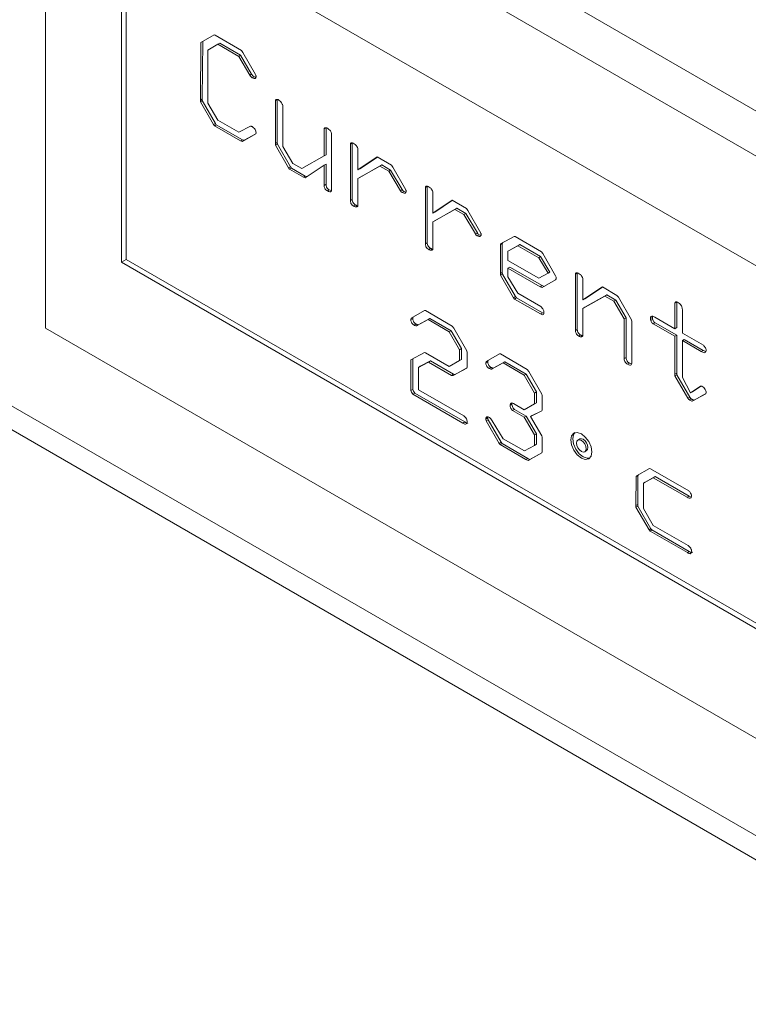
# Model space of a CAD drawing. Units: millimetres. Extents: x 74 to 2760, y 615 to 2930.
# Drawn here: x 1419 to 1446, y 2460 to 2497 of the extents above; entities that cross this region are included whole.
import ezdxf

# ---------------------------------------------------------------- set-up
doc = ezdxf.new("R2010")
doc.units = ezdxf.units.MM

msp = doc.modelspace()

# ---------------------------------------------------------------- linework, layer by layer
at = {"color": 7, "linetype": 'Continuous', "lineweight": 15}
for p, q in [((1292.533, 2555.036), (1597.046, 2379.244)), ((1293.461, 2553.62), (1597.196, 2378.278)), ((1471.66, 2478.557), (1420.748, 2507.948)), ((1470.565, 2477.517), (1419.653, 2506.908)), ((1419.653, 2506.908), (1419.653, 2485.269)), ((1467.736, 2475.067), (1422.481, 2501.192)), ((1422.481, 2501.192), (1422.481, 2487.719)), ((1422.658, 2501.09), (1422.658, 2487.821)), ((1425.41, 2493.746), (1425.43, 2495.886)), ((1425.43, 2495.886), (1425.92, 2496.162)), ((1425.481, 2493.787), (1425.5, 2495.926)), ((1425.92, 2496.162), (1425.958, 2496.155)), ((1425.958, 2496.155), (1426.936, 2495.586)), ((1426.128, 2495.857), (1426.057, 2495.816)), ((1426.907, 2495.408), (1426.128, 2495.857)), ((1426.057, 2495.816), (1425.689, 2495.603)), ((1425.689, 2495.603), (1425.689, 2493.635)), ((1426.836, 2495.367), (1426.057, 2495.816)), ((1426.936, 2495.586), (1426.991, 2495.509)), ((1426.991, 2495.509), (1427.46, 2494.692)), ((1426.907, 2495.408), (1426.836, 2495.367)), ((1427.244, 2494.666), (1426.836, 2495.367)), ((1427.314, 2494.707), (1426.907, 2495.408)), ((1427.314, 2494.707), (1427.244, 2494.666)), ((1427.406, 2494.608), (1427.335, 2494.567)), ((1425.481, 2493.787), (1425.41, 2493.746)), ((1425.41, 2493.684), (1425.41, 2493.746)), ((1425.481, 2493.724), (1425.41, 2493.684)), ((1425.898, 2492.838), (1425.41, 2493.684)), ((1425.481, 2493.724), (1425.481, 2493.787)), ((1425.968, 2492.879), (1425.481, 2493.724)), ((1425.689, 2493.635), (1426.057, 2493.001)), ((1428.267, 2493.768), (1428.197, 2493.727)), ((1428.197, 2492.129), (1428.197, 2493.727)), ((1428.267, 2492.17), (1428.267, 2493.768)), ((1428.475, 2493.483), (1428.475, 2492.025)), ((1426.057, 2493.001), (1426.836, 2492.551)), ((1425.968, 2492.879), (1425.898, 2492.838)), ((1425.934, 2492.791), (1425.898, 2492.838)), ((1426.004, 2492.831), (1425.934, 2492.791)), ((1426.906, 2492.229), (1425.934, 2492.791)), ((1426.004, 2492.831), (1425.968, 2492.879)), ((1426.977, 2492.27), (1426.004, 2492.831)), ((1426.836, 2492.551), (1427.269, 2492.774)), ((1427.48, 2492.533), (1427.472, 2492.492)), ((1430.079, 2492.712), (1430.008, 2492.671)), ((1430.008, 2491.671), (1430.008, 2492.671)), ((1430.079, 2491.712), (1430.079, 2492.712)), ((1426.977, 2492.27), (1426.906, 2492.229)), ((1426.97, 2492.21), (1426.906, 2492.229)), ((1427.472, 2492.492), (1426.97, 2492.21)), ((1427.041, 2492.251), (1426.97, 2492.21)), ((1427.041, 2492.251), (1426.977, 2492.27)), ((1427.472, 2492.493), (1427.041, 2492.251)), ((1428.267, 2492.17), (1428.197, 2492.129)), ((1428.278, 2492.105), (1428.267, 2492.17)), ((1430.287, 2492.436), (1430.287, 2490.394)), ((1428.207, 2492.064), (1428.197, 2492.129)), ((1428.278, 2492.105), (1428.207, 2492.064)), ((1428.689, 2491.227), (1428.207, 2492.064)), ((1428.76, 2491.268), (1428.278, 2492.105)), ((1428.475, 2492.025), (1428.844, 2491.392)), ((1431.054, 2492.151), (1430.983, 2492.11)), ((1430.983, 2490.014), (1430.983, 2492.11)), ((1431.054, 2490.054), (1431.054, 2492.151)), ((1431.262, 2491.876), (1431.262, 2491.152)), ((1429.176, 2491.2), (1430.008, 2491.671)), ((1430.079, 2491.712), (1430.008, 2491.671)), ((1431.262, 2491.152), (1431.979, 2491.633)), ((1431.333, 2491.193), (1431.985, 2491.63)), ((1431.979, 2491.633), (1432.509, 2491.323)), ((1428.76, 2491.268), (1428.689, 2491.227)), ((1428.725, 2491.179), (1428.689, 2491.227)), ((1428.796, 2491.22), (1428.725, 2491.179)), ((1429.237, 2490.884), (1428.725, 2491.179)), ((1428.796, 2491.22), (1428.76, 2491.268)), ((1429.308, 2490.924), (1428.796, 2491.22)), ((1428.844, 2491.392), (1429.176, 2491.2)), ((1430.008, 2491.328), (1429.299, 2490.858)), ((1430.079, 2491.369), (1430.008, 2491.328)), ((1430.008, 2490.576), (1430.008, 2491.328)), ((1430.079, 2490.617), (1430.079, 2491.369)), ((1432.08, 2491.294), (1431.262, 2490.831)), ((1431.333, 2491.193), (1431.262, 2491.152)), ((1432.15, 2491.335), (1431.333, 2490.871)), ((1432.15, 2491.335), (1432.08, 2491.294)), ((1432.409, 2491.104), (1432.08, 2491.294)), ((1432.48, 2491.144), (1432.15, 2491.335)), ((1432.48, 2491.144), (1432.409, 2491.104)), ((1432.842, 2490.379), (1432.409, 2491.104)), ((1432.913, 2490.42), (1432.48, 2491.144)), ((1432.509, 2491.323), (1432.563, 2491.256)), ((1432.563, 2491.256), (1433.045, 2490.413)), ((1429.308, 2490.924), (1429.237, 2490.884)), ((1429.299, 2490.858), (1429.237, 2490.884)), ((1429.364, 2490.901), (1429.308, 2490.924)), ((1431.333, 2490.871), (1431.262, 2490.831)), ((1431.262, 2490.831), (1431.262, 2489.823)), ((1430.079, 2490.617), (1430.008, 2490.576)), ((1430.201, 2490.409), (1430.13, 2490.368)), ((1430.277, 2490.38), (1430.201, 2490.409)), ((1432.913, 2490.42), (1432.842, 2490.379)), ((1432.983, 2490.349), (1432.912, 2490.309)), ((1433.049, 2490.33), (1432.983, 2490.349)), ((1433.841, 2490.542), (1433.77, 2490.502)), ((1433.77, 2488.405), (1433.77, 2490.502)), ((1433.841, 2488.446), (1433.841, 2490.542)), ((1431.054, 2490.054), (1430.983, 2490.014)), ((1434.049, 2490.268), (1434.049, 2489.544)), ((1434.049, 2489.544), (1434.766, 2490.025)), ((1434.119, 2489.585), (1434.771, 2490.022)), ((1434.766, 2490.025), (1435.296, 2489.714)), ((1431.176, 2489.846), (1431.105, 2489.805)), ((1431.252, 2489.816), (1431.181, 2489.775)), ((1431.264, 2489.818), (1431.252, 2489.816)), ((1434.866, 2489.685), (1434.049, 2489.222)), ((1434.937, 2489.726), (1434.119, 2489.263)), ((1434.937, 2489.726), (1434.866, 2489.685)), ((1435.196, 2489.495), (1434.866, 2489.685)), ((1435.267, 2489.536), (1434.937, 2489.726)), ((1435.296, 2489.714), (1435.35, 2489.647)), ((1435.35, 2489.647), (1435.831, 2488.804)), ((1434.119, 2489.585), (1434.049, 2489.544)), ((1434.119, 2489.263), (1434.049, 2489.222)), ((1435.267, 2489.536), (1435.196, 2489.495)), ((1435.629, 2488.77), (1435.196, 2489.495)), ((1435.7, 2488.811), (1435.267, 2489.536)), ((1434.049, 2489.222), (1434.048, 2488.214)), ((1435.7, 2488.811), (1435.629, 2488.77)), ((1435.77, 2488.741), (1435.699, 2488.7)), ((1435.836, 2488.722), (1435.77, 2488.741)), ((1436.579, 2488.413), (1437.068, 2488.681)), ((1437.068, 2488.681), (1437.105, 2488.674)), ((1437.105, 2488.674), (1438.079, 2488.108)), ((1433.841, 2488.446), (1433.77, 2488.405)), ((1433.963, 2488.237), (1433.892, 2488.196)), ((1434.038, 2488.207), (1433.968, 2488.166)), ((1434.051, 2488.209), (1434.038, 2488.207)), ((1436.628, 2488.423), (1436.557, 2488.382)), ((1436.557, 2488.382), (1436.579, 2488.413)), ((1436.557, 2487.303), (1436.557, 2488.382)), ((1436.628, 2488.423), (1436.648, 2488.45)), ((1436.628, 2487.343), (1436.628, 2488.423)), ((1437.203, 2488.336), (1436.835, 2488.128)), ((1436.906, 2488.169), (1436.835, 2488.128)), ((1437.274, 2488.377), (1436.906, 2488.169)), ((1437.274, 2488.377), (1437.203, 2488.336)), ((1437.981, 2487.887), (1437.203, 2488.336)), ((1438.052, 2487.928), (1437.274, 2488.377)), ((1422.658, 2487.821), (1422.481, 2487.719)), ((1422.658, 2487.821), (1467.736, 2461.798)), ((1436.835, 2488.128), (1436.835, 2487.784)), ((1436.835, 2487.784), (1437.978, 2487.125)), ((1438.052, 2487.928), (1437.981, 2487.887)), ((1438.325, 2487.309), (1437.981, 2487.887)), ((1438.396, 2487.35), (1438.052, 2487.928)), ((1438.079, 2488.108), (1438.134, 2488.04)), ((1438.134, 2488.04), (1438.6, 2487.216)), ((1422.481, 2487.719), (1467.736, 2461.594)), ((1436.906, 2487.543), (1436.835, 2487.503)), ((1436.835, 2487.503), (1436.835, 2487.182)), ((1438.035, 2486.81), (1436.835, 2487.503)), ((1438.106, 2486.851), (1436.906, 2487.543)), ((1436.628, 2487.343), (1436.557, 2487.303)), ((1436.562, 2487.243), (1436.557, 2487.303)), ((1436.632, 2487.283), (1436.562, 2487.243)), ((1437.047, 2486.402), (1436.562, 2487.243)), ((1436.632, 2487.283), (1436.628, 2487.343)), ((1437.118, 2486.443), (1436.632, 2487.283)), ((1436.835, 2487.182), (1437.201, 2486.567)), ((1437.978, 2487.125), (1438.325, 2487.309)), ((1438.599, 2487.068), (1438.109, 2486.784)), ((1438.396, 2487.35), (1438.325, 2487.309)), ((1438.614, 2487.082), (1438.599, 2487.068)), ((1439.414, 2487.325), (1439.344, 2487.284)), ((1439.344, 2485.187), (1439.344, 2487.284)), ((1439.414, 2485.228), (1439.414, 2487.325)), ((1439.622, 2487.05), (1439.622, 2486.326)), ((1438.106, 2486.851), (1438.035, 2486.81)), ((1438.109, 2486.784), (1438.035, 2486.81)), ((1438.18, 2486.825), (1438.106, 2486.851)), ((1439.622, 2486.326), (1440.348, 2486.802)), ((1439.693, 2486.367), (1440.353, 2486.799)), ((1440.348, 2486.802), (1440.881, 2486.49)), ((1437.118, 2486.443), (1437.047, 2486.402)), ((1437.083, 2486.354), (1437.047, 2486.402)), ((1437.154, 2486.395), (1437.083, 2486.354)), ((1438.044, 2485.799), (1437.083, 2486.354)), ((1437.154, 2486.395), (1437.118, 2486.443)), ((1438.115, 2485.84), (1437.154, 2486.395)), ((1437.201, 2486.567), (1438.061, 2486.071)), ((1440.442, 2486.466), (1439.622, 2486.005)), ((1439.693, 2486.367), (1439.622, 2486.326)), ((1440.513, 2486.507), (1439.693, 2486.046)), ((1440.513, 2486.507), (1440.442, 2486.466)), ((1440.774, 2486.275), (1440.442, 2486.466)), ((1440.845, 2486.316), (1440.513, 2486.507)), ((1440.845, 2486.316), (1440.774, 2486.275)), ((1441.226, 2485.658), (1440.845, 2486.316)), ((1440.881, 2486.49), (1440.939, 2486.418)), ((1440.939, 2486.418), (1441.424, 2485.576)), ((1439.693, 2486.046), (1439.622, 2486.005)), ((1439.622, 2486.005), (1439.622, 2484.997)), ((1441.155, 2485.617), (1440.774, 2486.275)), ((1443.107, 2486.239), (1443.036, 2486.198)), ((1443.036, 2485.251), (1443.036, 2486.198)), ((1443.107, 2485.291), (1443.107, 2486.239)), ((1443.315, 2485.96), (1443.315, 2485.09)), ((1433.23, 2485.595), (1433.24, 2485.645)), ((1433.301, 2485.636), (1433.23, 2485.595)), ((1433.24, 2485.645), (1433.736, 2485.924)), ((1433.301, 2485.636), (1433.311, 2485.685)), ((1433.869, 2485.591), (1433.434, 2485.356)), ((1433.94, 2485.632), (1433.505, 2485.397)), ((1433.736, 2485.924), (1433.779, 2485.925)), ((1433.779, 2485.925), (1434.77, 2485.348)), ((1433.94, 2485.632), (1433.869, 2485.591)), ((1434.658, 2485.136), (1433.869, 2485.591)), ((1434.729, 2485.176), (1433.94, 2485.632)), ((1438.115, 2485.84), (1438.044, 2485.799)), ((1438.17, 2485.824), (1438.115, 2485.84)), ((1441.226, 2485.658), (1441.155, 2485.617)), ((1441.155, 2484.141), (1441.155, 2485.617)), ((1441.226, 2484.182), (1441.226, 2485.658)), ((1442.201, 2485.673), (1442.13, 2485.633)), ((1442.216, 2485.595), (1442.145, 2485.554)), ((1442.201, 2485.673), (1442.208, 2485.714)), ((1442.298, 2485.677), (1443.036, 2485.251)), ((1419.653, 2485.269), (1470.565, 2455.879)), ((1433.418, 2485.426), (1433.347, 2485.385)), ((1433.505, 2485.397), (1433.434, 2485.356)), ((1434.77, 2485.348), (1434.827, 2485.268)), ((1434.827, 2485.268), (1435.311, 2484.426)), ((1439.414, 2485.228), (1439.344, 2485.187)), ((1441.424, 2485.576), (1441.434, 2485.521)), ((1441.434, 2485.521), (1441.434, 2483.959)), ((1442.302, 2485.474), (1442.232, 2485.433)), ((1443.036, 2484.969), (1442.232, 2485.433)), ((1443.107, 2485.01), (1442.302, 2485.474)), ((1443.107, 2485.291), (1443.036, 2485.251)), ((1434.729, 2485.176), (1434.658, 2485.136)), ((1435.041, 2484.472), (1434.658, 2485.136)), ((1435.112, 2484.513), (1434.729, 2485.176)), ((1439.536, 2485.02), (1439.465, 2484.979)), ((1439.612, 2484.99), (1439.541, 2484.949)), ((1439.624, 2484.992), (1439.612, 2484.99)), ((1443.107, 2485.01), (1443.036, 2484.969)), ((1443.036, 2483.559), (1443.036, 2484.969)), ((1443.107, 2483.599), (1443.107, 2485.01)), ((1443.315, 2485.09), (1444.097, 2484.638)), ((1435.112, 2484.513), (1435.041, 2484.472)), ((1435.112, 2484.109), (1435.112, 2484.513)), ((1443.385, 2484.849), (1443.315, 2484.808)), ((1443.315, 2484.808), (1443.315, 2483.436)), ((1444.013, 2484.405), (1443.315, 2484.808)), ((1444.084, 2484.446), (1443.385, 2484.849)), ((1433.23, 2484.099), (1433.732, 2484.368)), ((1433.301, 2482.994), (1433.301, 2484.137)), ((1433.732, 2484.368), (1433.77, 2484.361)), ((1433.77, 2484.361), (1434.653, 2483.851)), ((1435.041, 2484.068), (1435.041, 2484.472)), ((1435.311, 2484.426), (1435.32, 2484.37)), ((1435.32, 2484.37), (1435.318, 2483.819)), ((1436.027, 2484.037), (1436.523, 2484.315)), ((1436.523, 2484.315), (1436.566, 2484.316)), ((1436.566, 2484.316), (1437.556, 2483.74)), ((1441.226, 2484.182), (1441.155, 2484.141)), ((1444.084, 2484.446), (1444.013, 2484.405)), ((1444.189, 2484.404), (1444.084, 2484.446)), ((1433.23, 2482.953), (1433.23, 2484.099)), ((1433.885, 2484.013), (1433.508, 2483.817)), ((1433.579, 2483.858), (1433.508, 2483.817)), ((1433.508, 2483.817), (1433.508, 2482.983)), ((1433.955, 2484.054), (1433.579, 2483.858)), ((1433.955, 2484.054), (1433.885, 2484.013)), ((1434.739, 2483.52), (1433.885, 2484.013)), ((1434.809, 2483.561), (1433.955, 2484.054)), ((1434.653, 2483.851), (1435.041, 2484.068)), ((1435.31, 2483.791), (1434.805, 2483.508)), ((1435.311, 2483.793), (1434.876, 2483.549)), ((1435.112, 2484.109), (1435.041, 2484.068)), ((1435.318, 2483.819), (1435.31, 2483.791)), ((1436.017, 2483.987), (1436.027, 2484.037)), ((1436.087, 2484.028), (1436.017, 2483.987)), ((1436.087, 2484.028), (1436.097, 2484.076)), ((1436.204, 2483.817), (1436.134, 2483.776)), ((1436.656, 2483.982), (1436.221, 2483.747)), ((1436.292, 2483.788), (1436.221, 2483.747)), ((1436.727, 2484.023), (1436.292, 2483.788)), ((1436.727, 2484.023), (1436.656, 2483.982)), ((1437.445, 2483.527), (1436.656, 2483.982)), ((1437.515, 2483.568), (1436.727, 2484.023)), ((1441.348, 2483.974), (1441.277, 2483.933)), ((1441.424, 2483.945), (1441.348, 2483.974)), ((1434.809, 2483.561), (1434.739, 2483.52)), ((1434.805, 2483.508), (1434.739, 2483.52)), ((1434.876, 2483.549), (1434.805, 2483.508)), ((1434.876, 2483.549), (1434.809, 2483.561)), ((1437.515, 2483.568), (1437.445, 2483.527)), ((1437.828, 2482.863), (1437.445, 2483.527)), ((1437.899, 2482.904), (1437.515, 2483.568)), ((1437.556, 2483.74), (1437.614, 2483.658)), ((1437.614, 2483.658), (1438.097, 2482.825)), ((1443.107, 2483.599), (1443.036, 2483.559)), ((1443.041, 2483.499), (1443.036, 2483.559)), ((1443.112, 2483.539), (1443.041, 2483.499)), ((1443.519, 2482.672), (1443.041, 2483.499)), ((1443.112, 2483.539), (1443.107, 2483.599)), ((1443.59, 2482.713), (1443.112, 2483.539)), ((1443.315, 2483.436), (1443.62, 2482.872)), ((1443.62, 2482.872), (1443.99, 2483.12)), ((1443.691, 2482.913), (1444, 2483.12)), ((1433.301, 2482.994), (1433.23, 2482.953)), ((1433.379, 2482.858), (1433.308, 2482.817)), ((1435.163, 2481.747), (1433.308, 2482.817)), ((1435.234, 2481.787), (1433.379, 2482.858)), ((1433.508, 2482.983), (1435.192, 2482.011)), ((1437.899, 2482.904), (1437.828, 2482.863)), ((1437.828, 2482.46), (1437.828, 2482.863)), ((1437.899, 2482.5), (1437.899, 2482.904)), ((1438.097, 2482.825), (1438.107, 2482.769)), ((1438.107, 2482.769), (1438.107, 2482.232)), ((1443.59, 2482.713), (1443.519, 2482.672)), ((1443.555, 2482.618), (1443.519, 2482.672)), ((1443.625, 2482.659), (1443.555, 2482.618)), ((1443.625, 2482.659), (1443.59, 2482.713)), ((1443.691, 2482.913), (1443.62, 2482.872)), ((1443.67, 2482.633), (1443.625, 2482.659)), ((1444.192, 2482.839), (1443.685, 2482.56)), ((1444.192, 2482.841), (1443.756, 2482.601)), ((1444.201, 2482.881), (1444.192, 2482.839)), ((1436.987, 2482.45), (1436.916, 2482.409)), ((1436.987, 2482.45), (1436.996, 2482.49)), ((1437.045, 2482.47), (1437.44, 2482.242)), ((1437.44, 2482.242), (1437.828, 2482.46)), ((1437.899, 2482.5), (1437.828, 2482.46)), ((1443.599, 2482.592), (1443.555, 2482.618)), ((1443.67, 2482.633), (1443.599, 2482.592)), ((1443.756, 2482.601), (1443.685, 2482.56)), ((1436.087, 2481.939), (1436.017, 2481.898)), ((1436.094, 2481.982), (1436.023, 2481.942)), ((1437.079, 2482.251), (1437.008, 2482.21)), ((1437.439, 2481.961), (1437.008, 2482.21)), ((1437.51, 2482.002), (1437.079, 2482.251)), ((1437.51, 2482.002), (1437.439, 2481.961)), ((1437.828, 2481.306), (1437.439, 2481.961)), ((1437.899, 2481.347), (1437.51, 2482.002)), ((1438.091, 2482.199), (1437.671, 2481.985)), ((1437.742, 2482.026), (1437.671, 2481.985)), ((1437.671, 2481.985), (1438.091, 2481.278)), ((1438.094, 2482.205), (1437.742, 2482.026)), ((1438.107, 2482.232), (1438.091, 2482.199)), ((1435.234, 2481.787), (1435.163, 2481.747)), ((1436.097, 2481.868), (1436.026, 2481.827)), ((1436.515, 2480.992), (1436.026, 2481.827)), ((1436.585, 2481.032), (1436.097, 2481.868)), ((1436.256, 2481.833), (1436.655, 2481.167)), ((1437.899, 2481.347), (1437.828, 2481.306)), ((1437.828, 2480.919), (1437.828, 2481.306)), ((1437.899, 2480.96), (1437.899, 2481.347)), ((1438.091, 2481.278), (1438.107, 2481.228)), ((1438.107, 2481.228), (1438.107, 2480.675)), ((1436.585, 2481.032), (1436.515, 2480.992)), ((1436.549, 2480.946), (1436.515, 2480.992)), ((1436.62, 2480.987), (1436.549, 2480.946)), ((1437.507, 2480.394), (1436.549, 2480.946)), ((1436.62, 2480.987), (1436.585, 2481.032)), ((1437.578, 2480.434), (1436.62, 2480.987)), ((1436.655, 2481.167), (1437.446, 2480.71)), ((1437.446, 2480.71), (1437.828, 2480.919)), ((1437.899, 2480.96), (1437.828, 2480.919)), ((1439.508, 2481.156), (1439.438, 2481.115)), ((1438.091, 2480.639), (1437.582, 2480.358)), ((1438.092, 2480.641), (1437.653, 2480.399)), ((1438.107, 2480.675), (1438.091, 2480.639)), ((1439.688, 2480.682), (1439.758, 2480.723)), ((1437.578, 2480.434), (1437.507, 2480.394)), ((1437.582, 2480.358), (1437.507, 2480.394)), ((1437.653, 2480.399), (1437.578, 2480.434)), ((1437.653, 2480.399), (1437.582, 2480.358)), ((1441.59, 2478.688), (1441.594, 2479.758)), ((1441.665, 2479.799), (1441.594, 2479.758)), ((1441.594, 2479.758), (1441.616, 2479.789)), ((1441.616, 2479.789), (1442.101, 2480.06)), ((1441.661, 2478.728), (1441.665, 2479.799)), ((1441.665, 2479.799), (1441.685, 2479.828)), ((1442.307, 2479.756), (1441.939, 2479.551)), ((1442.101, 2480.06), (1442.138, 2480.053)), ((1442.138, 2480.053), (1443.556, 2479.23)), ((1442.307, 2479.756), (1442.236, 2479.715)), ((1443.565, 2479.029), (1442.307, 2479.756)), ((1442.236, 2479.715), (1441.869, 2479.51)), ((1441.939, 2479.551), (1441.869, 2479.51)), ((1441.869, 2479.51), (1441.869, 2478.573)), ((1443.494, 2478.989), (1442.236, 2479.715)), ((1443.565, 2479.029), (1443.494, 2478.989)), ((1443.637, 2479), (1443.565, 2479.029)), ((1441.661, 2478.728), (1441.59, 2478.688)), ((1441.59, 2478.625), (1441.59, 2478.688)), ((1441.661, 2478.666), (1441.59, 2478.625)), ((1441.661, 2478.666), (1441.661, 2478.728)), ((1442.148, 2477.823), (1441.661, 2478.666)), ((1442.078, 2477.782), (1441.59, 2478.625)), ((1441.869, 2478.573), (1442.235, 2477.946)), ((1442.235, 2477.946), (1443.53, 2477.198)), ((1442.148, 2477.823), (1442.078, 2477.782)), ((1442.114, 2477.734), (1442.078, 2477.782)), ((1442.184, 2477.775), (1442.114, 2477.734)), ((1443.502, 2476.933), (1442.114, 2477.734)), ((1442.184, 2477.775), (1442.148, 2477.823)), ((1443.573, 2476.973), (1442.184, 2477.775)), ((1443.573, 2476.973), (1443.502, 2476.933))]:
    msp.add_line(p, q, dxfattribs=at)
at = {"color": 7, "linetype": 'Continuous', "lineweight": 15, "flags": 128}
for points in [[(1439.563, 2480.449), (1439.711, 2480.397), (1439.838, 2480.422), (1439.922, 2480.519), (1439.952, 2480.674), (1439.922, 2480.863), (1439.838, 2481.057), (1439.711, 2481.227), (1439.563, 2481.347), (1439.414, 2481.399), (1439.288, 2481.375), (1439.203, 2481.278), (1439.174, 2481.123), (1439.203, 2480.934), (1439.288, 2480.739), (1439.414, 2480.569), (1439.563, 2480.449)], [(1439.325, 2481.391), (1439.274, 2481.318), (1439.244, 2481.164), (1439.274, 2480.975), (1439.358, 2480.78), (1439.485, 2480.61), (1439.633, 2480.49)], [(1439.563, 2480.694), (1439.63, 2480.671), (1439.688, 2480.682), (1439.726, 2480.726), (1439.739, 2480.796), (1439.726, 2480.882), (1439.688, 2480.97), (1439.63, 2481.048), (1439.563, 2481.102), (1439.495, 2481.126), (1439.438, 2481.115), (1439.399, 2481.071), (1439.386, 2481), (1439.399, 2480.914), (1439.438, 2480.826), (1439.495, 2480.749), (1439.563, 2480.694)], [(1439.758, 2480.723), (1439.758, 2480.723), (1439.797, 2480.767), (1439.81, 2480.837), (1439.797, 2480.923), (1439.758, 2481.011), (1439.701, 2481.089), (1439.633, 2481.143), (1439.566, 2481.167), (1439.508, 2481.156)], [(1439.633, 2480.49), (1439.782, 2480.438), (1439.871, 2480.446)]]:
    msp.add_lwpolyline(points, dxfattribs=at)
at = {"color": 7, "linetype": 'Continuous', "lineweight": 15}
for points, knots in [([(1427.335, 2494.567), (1427.316, 2494.582), (1427.283, 2494.61), (1427.256, 2494.649), (1427.244, 2494.666)], [0, 0, 0, 0, 0.560567, 1, 1, 1, 1]), ([(1427.406, 2494.608), (1427.387, 2494.623), (1427.353, 2494.65), (1427.326, 2494.69), (1427.314, 2494.707)], [0, 0, 0, 0, 0.560567, 1, 1, 1, 1]), ([(1427.471, 2494.575), (1427.463, 2494.564), (1427.447, 2494.543), (1427.397, 2494.545), (1427.358, 2494.559), (1427.335, 2494.567)], [0, 0, 0, 0, 0.2784764, 0.5599951, 1, 1, 1, 1]), ([(1427.476, 2494.587), (1427.475, 2494.587), (1427.454, 2494.586), (1427.43, 2494.597), (1427.406, 2494.608)], [0, 0, 0, 0, 0.008014, 1, 1, 1, 1]), ([(1427.46, 2494.692), (1427.466, 2494.678), (1427.476, 2494.652), (1427.48, 2494.628), (1427.481, 2494.617)], [0, 0, 0, 0, 0.560694, 1, 1, 1, 1]), ([(1427.481, 2494.617), (1427.48, 2494.608), (1427.479, 2494.593), (1427.473, 2494.58), (1427.471, 2494.575)], [0, 0, 0, 0, 0.560117, 1, 1, 1, 1]), ([(1428.197, 2493.727), (1428.202, 2493.737), (1428.212, 2493.757), (1428.248, 2493.768), (1428.278, 2493.763), (1428.296, 2493.76)], [0, 0, 0, 0, 0.2794466, 0.5606851, 1, 1, 1, 1]), ([(1428.296, 2493.76), (1428.322, 2493.744), (1428.37, 2493.715), (1428.411, 2493.664), (1428.429, 2493.641)], [0, 0, 0, 0, 0.560598, 1, 1, 1, 1]), ([(1428.429, 2493.641), (1428.438, 2493.627), (1428.455, 2493.598), (1428.473, 2493.542), (1428.474, 2493.506), (1428.475, 2493.483)], [0, 0, 0, 0, 0.279629, 0.560601, 1, 1, 1, 1]), ([(1427.269, 2492.774), (1427.28, 2492.775), (1427.299, 2492.777), (1427.321, 2492.766), (1427.331, 2492.761)], [0, 0, 0, 0, 0.558401, 1, 1, 1, 1]), ([(1427.331, 2492.761), (1427.351, 2492.747), (1427.391, 2492.72), (1427.439, 2492.657), (1427.474, 2492.591), (1427.478, 2492.552), (1427.48, 2492.533)], [0, 0, 0, 0, 0.280149, 0.560402, 0.780702, 1, 1, 1, 1]), ([(1430.008, 2492.671), (1430.013, 2492.683), (1430.023, 2492.706), (1430.059, 2492.722), (1430.092, 2492.715), (1430.111, 2492.712)], [0, 0, 0, 0, 0.279716, 0.560744, 1, 1, 1, 1]), ([(1430.111, 2492.712), (1430.137, 2492.694), (1430.183, 2492.663), (1430.225, 2492.617), (1430.243, 2492.597)], [0, 0, 0, 0, 0.5596327, 1, 1, 1, 1]), ([(1430.243, 2492.597), (1430.258, 2492.566), (1430.284, 2492.51), (1430.286, 2492.459), (1430.287, 2492.436)], [0, 0, 0, 0, 0.55798, 1, 1, 1, 1]), ([(1430.983, 2492.11), (1430.988, 2492.123), (1430.997, 2492.147), (1431.035, 2492.165), (1431.069, 2492.153), (1431.091, 2492.146)], [0, 0, 0, 0, 0.28033, 0.561008, 1, 1, 1, 1]), ([(1431.091, 2492.146), (1431.115, 2492.13), (1431.163, 2492.099), (1431.226, 2492.028), (1431.259, 2491.944), (1431.261, 2491.899), (1431.262, 2491.876)], [0, 0, 0, 0, 0.280572, 0.560255, 0.779349, 1, 1, 1, 1]), ([(1430.13, 2490.368), (1430.112, 2490.38), (1430.076, 2490.405), (1430.03, 2490.463), (1430.01, 2490.526), (1430.009, 2490.559), (1430.008, 2490.576)], [0, 0, 0, 0, 0.280642, 0.560168, 0.779823, 1, 1, 1, 1]), ([(1430.201, 2490.409), (1430.183, 2490.421), (1430.147, 2490.446), (1430.101, 2490.504), (1430.081, 2490.566), (1430.079, 2490.6), (1430.079, 2490.617)], [0, 0, 0, 0, 0.280642, 0.560168, 0.779823, 1, 1, 1, 1]), ([(1430.287, 2490.394), (1430.281, 2490.376), (1430.269, 2490.34), (1430.209, 2490.327), (1430.16, 2490.352), (1430.13, 2490.368)], [0, 0, 0, 0, 0.28005, 0.559215, 1, 1, 1, 1]), ([(1432.912, 2490.309), (1432.898, 2490.318), (1432.877, 2490.33), (1432.852, 2490.357), (1432.845, 2490.372), (1432.842, 2490.379)], [0, 0, 0, 0, 0.559062, 0.780479, 1, 1, 1, 1]), ([(1432.983, 2490.349), (1432.968, 2490.358), (1432.948, 2490.371), (1432.923, 2490.398), (1432.916, 2490.413), (1432.913, 2490.42)], [0, 0, 0, 0, 0.559062, 0.780479, 1, 1, 1, 1]), ([(1433.045, 2490.413), (1433.047, 2490.403), (1433.051, 2490.385), (1433.054, 2490.368), (1433.055, 2490.36)], [0, 0, 0, 0, 0.559964, 1, 1, 1, 1]), ([(1433.055, 2490.36), (1433.054, 2490.352), (1433.052, 2490.336), (1433.047, 2490.324), (1433.045, 2490.318)], [0, 0, 0, 0, 0.560126, 1, 1, 1, 1]), ([(1433.77, 2490.502), (1433.775, 2490.514), (1433.784, 2490.538), (1433.821, 2490.556), (1433.856, 2490.544), (1433.877, 2490.537)], [0, 0, 0, 0, 0.28033, 0.561008, 1, 1, 1, 1]), ([(1433.877, 2490.537), (1433.901, 2490.522), (1433.949, 2490.491), (1434.013, 2490.419), (1434.046, 2490.335), (1434.048, 2490.29), (1434.049, 2490.268)], [0, 0, 0, 0, 0.280572, 0.560255, 0.779349, 1, 1, 1, 1]), ([(1431.105, 2489.805), (1431.087, 2489.817), (1431.051, 2489.841), (1431.004, 2489.9), (1430.985, 2489.963), (1430.984, 2489.997), (1430.983, 2490.014)], [0, 0, 0, 0, 0.28043, 0.559234, 0.779169, 1, 1, 1, 1]), ([(1431.176, 2489.846), (1431.158, 2489.858), (1431.121, 2489.882), (1431.074, 2489.941), (1431.056, 2490.004), (1431.055, 2490.037), (1431.054, 2490.054)], [0, 0, 0, 0, 0.28043, 0.559234, 0.779169, 1, 1, 1, 1]), ([(1433.045, 2490.318), (1433.037, 2490.308), (1433.021, 2490.287), (1432.972, 2490.287), (1432.935, 2490.3), (1432.912, 2490.309)], [0, 0, 0, 0, 0.2786539, 0.5601076, 1, 1, 1, 1]), ([(1431.181, 2489.775), (1431.167, 2489.778), (1431.143, 2489.783), (1431.117, 2489.798), (1431.105, 2489.805)], [0, 0, 0, 0, 0.55863, 1, 1, 1, 1]), ([(1431.252, 2489.816), (1431.238, 2489.819), (1431.213, 2489.824), (1431.187, 2489.839), (1431.176, 2489.846)], [0, 0, 0, 0, 0.55863, 1, 1, 1, 1]), ([(1431.262, 2489.823), (1431.258, 2489.813), (1431.25, 2489.793), (1431.22, 2489.78), (1431.196, 2489.777), (1431.181, 2489.775)], [0, 0, 0, 0, 0.278164, 0.559897, 1, 1, 1, 1]), ([(1435.699, 2488.7), (1435.684, 2488.709), (1435.664, 2488.722), (1435.639, 2488.748), (1435.632, 2488.763), (1435.629, 2488.77)], [0, 0, 0, 0, 0.559062, 0.780479, 1, 1, 1, 1]), ([(1435.831, 2488.71), (1435.824, 2488.699), (1435.808, 2488.678), (1435.759, 2488.678), (1435.722, 2488.692), (1435.699, 2488.7)], [0, 0, 0, 0, 0.278609, 0.560116, 1, 1, 1, 1]), ([(1435.77, 2488.741), (1435.755, 2488.75), (1435.735, 2488.763), (1435.71, 2488.789), (1435.703, 2488.804), (1435.7, 2488.811)], [0, 0, 0, 0, 0.559062, 0.780479, 1, 1, 1, 1]), ([(1435.831, 2488.804), (1435.834, 2488.794), (1435.838, 2488.776), (1435.841, 2488.759), (1435.842, 2488.751)], [0, 0, 0, 0, 0.559964, 1, 1, 1, 1]), ([(1435.842, 2488.751), (1435.841, 2488.743), (1435.839, 2488.728), (1435.834, 2488.715), (1435.831, 2488.71)], [0, 0, 0, 0, 0.560126, 1, 1, 1, 1]), ([(1433.892, 2488.196), (1433.874, 2488.208), (1433.837, 2488.232), (1433.79, 2488.291), (1433.772, 2488.354), (1433.771, 2488.388), (1433.77, 2488.405)], [0, 0, 0, 0, 0.280436, 0.559202, 0.779164, 1, 1, 1, 1]), ([(1433.963, 2488.237), (1433.945, 2488.249), (1433.908, 2488.273), (1433.861, 2488.332), (1433.843, 2488.395), (1433.841, 2488.429), (1433.841, 2488.446)], [0, 0, 0, 0, 0.280436, 0.559202, 0.779164, 1, 1, 1, 1]), ([(1433.968, 2488.166), (1433.954, 2488.169), (1433.929, 2488.174), (1433.903, 2488.19), (1433.892, 2488.196)], [0, 0, 0, 0, 0.55863, 1, 1, 1, 1]), ([(1434.038, 2488.207), (1434.025, 2488.21), (1434, 2488.215), (1433.974, 2488.23), (1433.963, 2488.237)], [0, 0, 0, 0, 0.55863, 1, 1, 1, 1]), ([(1434.048, 2488.214), (1434.045, 2488.204), (1434.037, 2488.184), (1434.007, 2488.171), (1433.982, 2488.168), (1433.968, 2488.166)], [0, 0, 0, 0, 0.278119, 0.559909, 1, 1, 1, 1]), ([(1438.6, 2487.216), (1438.609, 2487.2), (1438.624, 2487.171), (1438.627, 2487.144), (1438.628, 2487.131)], [0, 0, 0, 0, 0.5589626, 1, 1, 1, 1]), ([(1438.628, 2487.131), (1438.627, 2487.121), (1438.624, 2487.103), (1438.617, 2487.088), (1438.614, 2487.082)], [0, 0, 0, 0, 0.559927, 1, 1, 1, 1]), ([(1439.344, 2487.284), (1439.348, 2487.296), (1439.357, 2487.321), (1439.395, 2487.339), (1439.43, 2487.327), (1439.451, 2487.32)], [0, 0, 0, 0, 0.28033, 0.561008, 1, 1, 1, 1]), ([(1439.451, 2487.32), (1439.475, 2487.304), (1439.523, 2487.273), (1439.586, 2487.201), (1439.619, 2487.118), (1439.621, 2487.073), (1439.622, 2487.05)], [0, 0, 0, 0, 0.2805824, 0.5602396, 0.7793412, 1, 1, 1, 1]), ([(1438.061, 2486.071), (1438.095, 2486.038), (1438.142, 2485.993), (1438.17, 2485.913), (1438.174, 2485.88), (1438.176, 2485.864)], [0, 0, 0, 0, 0.559684, 0.779265, 1, 1, 1, 1]), ([(1443.036, 2486.198), (1443.04, 2486.21), (1443.049, 2486.234), (1443.082, 2486.254), (1443.116, 2486.244), (1443.136, 2486.238)], [0, 0, 0, 0, 0.280646, 0.561592, 1, 1, 1, 1]), ([(1443.136, 2486.238), (1443.163, 2486.222), (1443.211, 2486.193), (1443.253, 2486.141), (1443.271, 2486.119)], [0, 0, 0, 0, 0.5609905, 1, 1, 1, 1]), ([(1443.271, 2486.119), (1443.28, 2486.104), (1443.296, 2486.074), (1443.312, 2486.018), (1443.314, 2485.982), (1443.315, 2485.96)], [0, 0, 0, 0, 0.279527, 0.560464, 1, 1, 1, 1]), ([(1433.347, 2485.385), (1433.329, 2485.398), (1433.293, 2485.423), (1433.251, 2485.484), (1433.232, 2485.545), (1433.231, 2485.579), (1433.23, 2485.595)], [0, 0, 0, 0, 0.279853, 0.558906, 0.779219, 1, 1, 1, 1]), ([(1433.418, 2485.426), (1433.4, 2485.439), (1433.364, 2485.464), (1433.322, 2485.525), (1433.303, 2485.586), (1433.301, 2485.62), (1433.301, 2485.636)], [0, 0, 0, 0, 0.279853, 0.558906, 0.779219, 1, 1, 1, 1]), ([(1438.176, 2485.864), (1438.175, 2485.842), (1438.173, 2485.799), (1438.126, 2485.759), (1438.075, 2485.784), (1438.044, 2485.799)], [0, 0, 0, 0, 0.281847, 0.56062, 1, 1, 1, 1]), ([(1442.13, 2485.633), (1442.132, 2485.649), (1442.135, 2485.681), (1442.157, 2485.715), (1442.211, 2485.726), (1442.262, 2485.697), (1442.298, 2485.677)], [0, 0, 0, 0, 0.187254, 0.374585, 0.560391, 1, 1, 1, 1]), ([(1442.145, 2485.554), (1442.141, 2485.569), (1442.133, 2485.596), (1442.131, 2485.621), (1442.13, 2485.633)], [0, 0, 0, 0, 0.559709, 1, 1, 1, 1]), ([(1442.216, 2485.595), (1442.211, 2485.61), (1442.203, 2485.637), (1442.202, 2485.662), (1442.201, 2485.673)], [0, 0, 0, 0, 0.559709, 1, 1, 1, 1]), ([(1442.302, 2485.474), (1442.292, 2485.481), (1442.271, 2485.495), (1442.237, 2485.538), (1442.224, 2485.573), (1442.216, 2485.595)], [0, 0, 0, 0, 0.280328, 0.561365, 1, 1, 1, 1]), ([(1433.434, 2485.356), (1433.418, 2485.36), (1433.39, 2485.367), (1433.36, 2485.38), (1433.347, 2485.385)], [0, 0, 0, 0, 0.560112, 1, 1, 1, 1]), ([(1433.505, 2485.397), (1433.489, 2485.401), (1433.46, 2485.407), (1433.431, 2485.42), (1433.418, 2485.426)], [0, 0, 0, 0, 0.560112, 1, 1, 1, 1]), ([(1439.536, 2485.02), (1439.518, 2485.032), (1439.482, 2485.056), (1439.435, 2485.114), (1439.416, 2485.177), (1439.415, 2485.211), (1439.414, 2485.228)], [0, 0, 0, 0, 0.280387, 0.559201, 0.779166, 1, 1, 1, 1]), ([(1442.232, 2485.433), (1442.221, 2485.44), (1442.2, 2485.455), (1442.167, 2485.497), (1442.153, 2485.532), (1442.145, 2485.554)], [0, 0, 0, 0, 0.280328, 0.561365, 1, 1, 1, 1]), ([(1439.465, 2484.979), (1439.447, 2484.991), (1439.411, 2485.015), (1439.364, 2485.074), (1439.345, 2485.137), (1439.344, 2485.17), (1439.344, 2485.187)], [0, 0, 0, 0, 0.280387, 0.559201, 0.779166, 1, 1, 1, 1]), ([(1439.541, 2484.949), (1439.527, 2484.952), (1439.503, 2484.957), (1439.477, 2484.972), (1439.465, 2484.979)], [0, 0, 0, 0, 0.558688, 1, 1, 1, 1]), ([(1439.612, 2484.99), (1439.598, 2484.993), (1439.573, 2484.998), (1439.548, 2485.013), (1439.536, 2485.02)], [0, 0, 0, 0, 0.558688, 1, 1, 1, 1]), ([(1439.622, 2484.997), (1439.618, 2484.987), (1439.611, 2484.967), (1439.58, 2484.954), (1439.556, 2484.951), (1439.541, 2484.949)], [0, 0, 0, 0, 0.278164, 0.559897, 1, 1, 1, 1]), ([(1444.097, 2484.638), (1444.124, 2484.609), (1444.162, 2484.568), (1444.193, 2484.5), (1444.199, 2484.471), (1444.201, 2484.457)], [0, 0, 0, 0, 0.558486, 0.779291, 1, 1, 1, 1]), ([(1441.277, 2483.933), (1441.259, 2483.945), (1441.223, 2483.97), (1441.177, 2484.029), (1441.157, 2484.091), (1441.156, 2484.124), (1441.155, 2484.141)], [0, 0, 0, 0, 0.280642, 0.560168, 0.779823, 1, 1, 1, 1]), ([(1441.348, 2483.974), (1441.33, 2483.986), (1441.293, 2484.011), (1441.248, 2484.069), (1441.228, 2484.131), (1441.226, 2484.165), (1441.226, 2484.182)], [0, 0, 0, 0, 0.280642, 0.560168, 0.779823, 1, 1, 1, 1]), ([(1444.201, 2484.457), (1444.199, 2484.439), (1444.194, 2484.404), (1444.169, 2484.368), (1444.11, 2484.351), (1444.053, 2484.383), (1444.013, 2484.405)], [0, 0, 0, 0, 0.186534, 0.373886, 0.560195, 1, 1, 1, 1]), ([(1436.134, 2483.776), (1436.116, 2483.789), (1436.08, 2483.814), (1436.038, 2483.876), (1436.019, 2483.936), (1436.017, 2483.97), (1436.017, 2483.987)], [0, 0, 0, 0, 0.279853, 0.558906, 0.779219, 1, 1, 1, 1]), ([(1436.204, 2483.817), (1436.186, 2483.83), (1436.15, 2483.855), (1436.108, 2483.916), (1436.09, 2483.977), (1436.088, 2484.011), (1436.087, 2484.028)], [0, 0, 0, 0, 0.279853, 0.558906, 0.779219, 1, 1, 1, 1]), ([(1436.221, 2483.747), (1436.205, 2483.751), (1436.176, 2483.758), (1436.147, 2483.771), (1436.134, 2483.776)], [0, 0, 0, 0, 0.560112, 1, 1, 1, 1]), ([(1436.292, 2483.788), (1436.276, 2483.792), (1436.247, 2483.799), (1436.217, 2483.812), (1436.204, 2483.817)], [0, 0, 0, 0, 0.560112, 1, 1, 1, 1]), ([(1441.434, 2483.959), (1441.428, 2483.941), (1441.416, 2483.905), (1441.356, 2483.892), (1441.307, 2483.918), (1441.277, 2483.933)], [0, 0, 0, 0, 0.280053, 0.559262, 1, 1, 1, 1]), ([(1443.99, 2483.12), (1444.001, 2483.122), (1444.02, 2483.124), (1444.042, 2483.113), (1444.052, 2483.108)], [0, 0, 0, 0, 0.558259, 1, 1, 1, 1]), ([(1444.052, 2483.108), (1444.072, 2483.095), (1444.112, 2483.068), (1444.159, 2483.004), (1444.194, 2482.939), (1444.199, 2482.9), (1444.201, 2482.881)], [0, 0, 0, 0, 0.280359, 0.560439, 0.78078, 1, 1, 1, 1]), ([(1433.308, 2482.817), (1433.289, 2482.84), (1433.254, 2482.881), (1433.237, 2482.931), (1433.23, 2482.953)], [0, 0, 0, 0, 0.559626, 1, 1, 1, 1]), ([(1433.379, 2482.858), (1433.359, 2482.881), (1433.324, 2482.922), (1433.308, 2482.972), (1433.301, 2482.994)], [0, 0, 0, 0, 0.559626, 1, 1, 1, 1]), ([(1436.916, 2482.409), (1436.919, 2482.43), (1436.923, 2482.467), (1436.945, 2482.484), (1436.955, 2482.492)], [0, 0, 0, 0, 0.558683, 1, 1, 1, 1]), ([(1437.008, 2482.21), (1436.994, 2482.225), (1436.964, 2482.255), (1436.924, 2482.328), (1436.919, 2482.378), (1436.916, 2482.409)], [0, 0, 0, 0, 0.280974, 0.561779, 1, 1, 1, 1]), ([(1436.955, 2482.492), (1436.971, 2482.493), (1436.999, 2482.496), (1437.031, 2482.478), (1437.045, 2482.47)], [0, 0, 0, 0, 0.558317, 1, 1, 1, 1]), ([(1437.079, 2482.251), (1437.064, 2482.266), (1437.035, 2482.296), (1436.994, 2482.369), (1436.99, 2482.419), (1436.987, 2482.45)], [0, 0, 0, 0, 0.280974, 0.561779, 1, 1, 1, 1]), ([(1443.685, 2482.56), (1443.67, 2482.563), (1443.642, 2482.568), (1443.612, 2482.585), (1443.599, 2482.592)], [0, 0, 0, 0, 0.558633, 1, 1, 1, 1]), ([(1443.756, 2482.601), (1443.74, 2482.604), (1443.713, 2482.609), (1443.683, 2482.626), (1443.67, 2482.633)], [0, 0, 0, 0, 0.558633, 1, 1, 1, 1]), ([(1435.192, 2482.011), (1435.21, 2481.997), (1435.246, 2481.969), (1435.291, 2481.912), (1435.317, 2481.849), (1435.319, 2481.814), (1435.32, 2481.797)], [0, 0, 0, 0, 0.2809215, 0.5603077, 0.7797224, 1, 1, 1, 1]), ([(1436.017, 2481.898), (1436.017, 2481.907), (1436.018, 2481.922), (1436.022, 2481.936), (1436.023, 2481.942)], [0, 0, 0, 0, 0.559978, 1, 1, 1, 1]), ([(1436.023, 2481.942), (1436.029, 2481.951), (1436.041, 2481.97), (1436.076, 2481.983), (1436.108, 2481.973), (1436.127, 2481.966)], [0, 0, 0, 0, 0.280289, 0.560757, 1, 1, 1, 1]), ([(1436.087, 2481.939), (1436.088, 2481.947), (1436.089, 2481.963), (1436.092, 2481.976), (1436.094, 2481.982)], [0, 0, 0, 0, 0.559978, 1, 1, 1, 1]), ([(1436.097, 2481.868), (1436.094, 2481.882), (1436.088, 2481.906), (1436.088, 2481.929), (1436.087, 2481.939)], [0, 0, 0, 0, 0.559265, 1, 1, 1, 1]), ([(1436.127, 2481.966), (1436.154, 2481.948), (1436.203, 2481.916), (1436.24, 2481.858), (1436.256, 2481.833)], [0, 0, 0, 0, 0.560219, 1, 1, 1, 1]), ([(1435.32, 2481.797), (1435.317, 2481.774), (1435.311, 2481.729), (1435.254, 2481.693), (1435.198, 2481.726), (1435.163, 2481.747)], [0, 0, 0, 0, 0.280969, 0.558501, 1, 1, 1, 1]), ([(1435.35, 2481.76), (1435.344, 2481.755), (1435.317, 2481.734), (1435.27, 2481.764), (1435.234, 2481.787)], [0, 0, 0, 0, 0.209121, 1, 1, 1, 1]), ([(1436.026, 2481.827), (1436.023, 2481.841), (1436.018, 2481.865), (1436.017, 2481.888), (1436.017, 2481.898)], [0, 0, 0, 0, 0.559265, 1, 1, 1, 1]), ([(1443.556, 2479.23), (1443.581, 2479.204), (1443.626, 2479.159), (1443.648, 2479.099), (1443.657, 2479.072)], [0, 0, 0, 0, 0.5612606, 1, 1, 1, 1]), ([(1443.657, 2479.072), (1443.657, 2479.052), (1443.657, 2479.016), (1443.647, 2478.988), (1443.643, 2478.975)], [0, 0, 0, 0, 0.559828, 1, 1, 1, 1]), ([(1443.643, 2478.975), (1443.619, 2478.965), (1443.576, 2478.946), (1443.519, 2478.976), (1443.494, 2478.989)], [0, 0, 0, 0, 0.558129, 1, 1, 1, 1]), ([(1443.53, 2477.198), (1443.555, 2477.178), (1443.591, 2477.15), (1443.629, 2477.096), (1443.639, 2477.069), (1443.643, 2477.056)], [0, 0, 0, 0, 0.5586945, 0.7796338, 1, 1, 1, 1]), ([(1443.662, 2476.981), (1443.659, 2476.967), (1443.653, 2476.938), (1443.634, 2476.905), (1443.586, 2476.886), (1443.536, 2476.913), (1443.502, 2476.933)], [0, 0, 0, 0, 0.186591, 0.374101, 0.560227, 1, 1, 1, 1]), ([(1443.691, 2476.945), (1443.684, 2476.941), (1443.653, 2476.926), (1443.608, 2476.952), (1443.573, 2476.973)], [0, 0, 0, 0, 0.215023, 1, 1, 1, 1]), ([(1443.643, 2477.056), (1443.648, 2477.042), (1443.658, 2477.016), (1443.66, 2476.992), (1443.662, 2476.981)], [0, 0, 0, 0, 0.560112, 1, 1, 1, 1])]:
    msp.add_open_spline(points, degree=3, knots=knots, dxfattribs=at)

doc.saveas('drawing.dxf')
